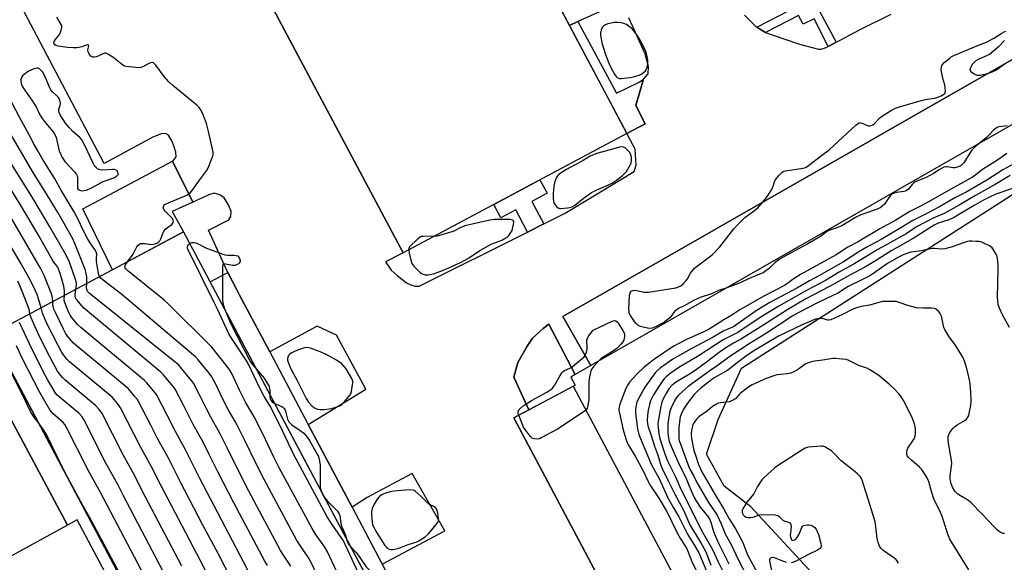
# Model space of a CAD drawing. Units: inches. Extents: x 1261767 to 1267767, y 549452 to 553452.
# Drawn here: x 1263380 to 1263820, y 550115 to 550357 of the extents above; entities that cross this region are included whole.
import ezdxf

# ---------------------------------------------------------------- set-up
doc = ezdxf.new("R2010")
doc.units = ezdxf.units.IN
doc.header["$MEASUREMENT"] = 0
for name, color, linetype in [('BLDG-Footprint', 5, 'Continuous'), ('NTRL-Trees', 3, 'Continuous'), ('TRANS-Non Street Sidewalk', 7, 'Continuous'), ('TRANS-Parking Lot', 4, 'Continuous'), ('Undefined', 1, 'Continuous')]:
    doc.layers.add(name, color=color, linetype=linetype)

msp = doc.modelspace()

# ---------------------------------------------------------------- linework, layer by layer
at = {"layer": 'BLDG-Footprint'}
for points, elevation in [([(1263482.89, 550622.69), (1263519.5, 550553.85), (1263542.43, 550566.05), (1263603.26, 550451.67), (1263580.12, 550439.36), (1263651.07, 550305.96), (1263551.07, 550252.78), (1263480.05, 550386.31), (1263467.25, 550379.5), (1263438.94, 550432.73), (1263452.24, 550439.8), (1263382.62, 550570.7), (1263413.24, 550586.98), (1263401.6, 550608.87), (1263485.98, 550653.75), (1263498.17, 550630.81)], 513.66), ([(1263978.34, 550398.75), (1263634.96, 550202.44), (1263622.43, 550224.35), (1263965.81, 550420.66)], 513.85), ([(1263593.6, 549605.66), (1263579.13, 549632.9), (1263655.55, 549673.49), (1263367.18, 550216.41), (1263453.1, 550262.04), (1263741.8, 549718.5), (1263745.28, 549720.35), (1263790.72, 549634.79), (1263625, 549546.77), (1263593.7, 549605.71)], 501.26), ([(1263861.09, 549752.95), (1263834.54, 549738.83), (1263600.52, 550179.05), (1263627.07, 550193.17)], 532.3)]:
    msp.add_lwpolyline(points, close=True, dxfattribs=dict(at, elevation=elevation))
at = {"layer": 'NTRL-Trees'}
msp.add_lwpolyline([(1263839.97, 549907.89), (1263781.51, 550014.5), (1263765.86, 550058.43), (1263741.52, 550101.43), (1263706.44, 550139.35), (1263694.43, 550148.62), (1263686.62, 550162.95), (1263691.73, 550178.39), (1263702.16, 550201.34), (1263829.03, 550282.53)], dxfattribs=at)
at = {"layer": 'TRANS-Non Street Sidewalk'}
for points in [[(1263885.69, 550435.3), (1263816.24, 550398.79), (1263813.72, 550403.21), (1263786.8, 550389.03), (1263789.14, 550384.54), (1263776.77, 550377.86), (1263774.18, 550382.66), (1263735.81, 550362.87), (1263744.54, 550346.71), (1263740.88, 550344.87), (1263734.67, 550357.15), (1263729.74, 550354.8), (1263727.69, 550358.69), (1263712.99, 550351.11), (1263709.05, 550353.5), (1263719.52, 550358.76), (1263881.1, 550444.03)], [(1263656.28, 550328.74), (1263658.29, 550329.77), (1263655.03, 550318.41), (1263659.26, 550310.26), (1263651.07, 550305.96), (1263642.52, 550322.03), (1263625.4, 550354.22), (1263629.1, 550355.89), (1263646.44, 550323.94)], [(1263613.89, 550265.63), (1263606.62, 550262.01), (1263601.38, 550271.88), (1263594.79, 550268.37), (1263591.61, 550274.34), (1263612.22, 550285.3), (1263615.39, 550279.33), (1263608.54, 550275.69)], [(1263491.55, 550208.51), (1263508.77, 550176.09), (1263528.36, 550139.22), (1263541.83, 550113.88), (1263587.66, 550027.63), (1263617.13, 549972.17), (1263657.17, 549896.82), (1263679.01, 549855.72), (1263723.88, 549771.94), (1263724.96, 549769.8), (1263727.34, 549765.11), (1263725.59, 549764.22), (1263719.22, 549761), (1263464.93, 550239.78), (1263472.78, 550243.97), (1263476.67, 550236.51), (1263477.92, 550234.15)], [(1263609.55, 549739.27), (1263588.26, 549778.42), (1263592.47, 549781.12), (1263573.99, 549815.94), (1263570.12, 549813.89), (1263529.09, 549889.65), (1263533.59, 549892.33), (1263507.57, 549941.77), (1263503.2, 549939.76), (1263472.58, 549996.28), (1263477.27, 549998.53), (1263450.62, 550048.2), (1263446.89, 550045.83), (1263417.53, 550100.44), (1263421.86, 550102.8), (1263405.59, 550133.59), (1263401.26, 550131.23), (1263358.4, 550211.14), (1263354.89, 550218.88), (1263363.8, 550223.59), (1263367.18, 550216.41), (1263655.55, 549673.49), (1263646.73, 549668.81)]]:
    msp.add_lwpolyline(points, close=True, dxfattribs=at)
at = {"layer": 'TRANS-Parking Lot'}
for points in [[(1263457.15, 550275.34), (1263448.03, 550271.24), (1263453.1, 550262.04), (1263421.27, 550245.14), (1263408.15, 550272.33), (1263448.12, 550293.62)], [(1263627.94, 550198.43), (1263625.98, 550197.31), (1263628.01, 550193.76), (1263621.72, 550190.33), (1263607.23, 550182.62), (1263600.52, 550197.19), (1263602.33, 550203.77), (1263606.57, 550211.09), (1263608.9, 550214.7), (1263613.58, 550218.94), (1263616.23, 550220.86)]]:
    msp.add_lwpolyline(points, close=True, dxfattribs=at)
for points in [[(1263640.42, 550361.01, 0), (1263629.1, 550355.89, 0), (1263625.4, 550354.22, 0), (1263580.12, 550439.36, 0)], [(1263965.82, 550420.66, 0), (1263622.43, 550224.35, 0), (1263634.96, 550202.44, 0), (1263627.94, 550198.43, 0), (1263616.23, 550220.86, 0), (1263613.58, 550218.94, 0), (1263608.9, 550214.7, 0), (1263606.57, 550211.09, 0), (1263602.33, 550203.77, 0), (1263600.52, 550197.19, 0), (1263607.23, 550182.62, 0), (1263600.52, 550179.05, 0), (1263834.54, 549738.83, 0)], [(1263541.83, 550113.88, 0), (1263569.74, 550128.67, 0), (1263555.14, 550154.22, 0), (1263535.12, 550143.5, 0), (1263528.36, 550139.22, 0), (1263508.77, 550176.09, 0), (1263534.48, 550191.94, 0), (1263521.43, 550216.06, 0), (1263512.75, 550220.06, 0), (1263491.55, 550208.51, 0), (1263477.92, 550234.15, 0), (1263476.67, 550236.51, 0), (1263472.78, 550243.97, 0), (1263464.18, 550262.86, 0), (1263473.22, 550267.52, 0), (1263474.18, 550268.94, 0), (1263474.3, 550271.14, 0), (1263473.27, 550273.82, 0), (1263471.2, 550277.28, 0), (1263469.3, 550278.63, 0), (1263466.67, 550279.33, 0), (1263464.33, 550278.57, 0), (1263457.15, 550275.34, 0), (1263448.12, 550293.62, 0), (1263448.38, 550293.76, 0), (1263449.76, 550295.6, 0), (1263449.68, 550297.61, 0), (1263448.84, 550300.1, 0), (1263448, 550302.4, 0), (1263446.3, 550305.19, 0), (1263445.35, 550305.86, 0), (1263443.54, 550305.97, 0), (1263439.42, 550304.38, 0), (1263417.64, 550292.57, 0), (1263356.11, 550408.95, 0)], [(1263480.05, 550386.31, 0), (1263551.07, 550252.78, 0), (1263543.24, 550248.72, 0), (1263545.79, 550244.97, 0), (1263548.45, 550242.57, 0), (1263552.62, 550239.38, 0), (1263554.62, 550238.41, 0), (1263556.43, 550237.92, 0), (1263558.25, 550237.91, 0), (1263606.62, 550262.01, 0), (1263613.89, 550265.63, 0), (1263623.53, 550270.43, 0), (1263654.25, 550289.01, 0), (1263655.22, 550291.87, 0), (1263654.81, 550299.04, 0), (1263651.07, 550305.96, 0), (1263659.26, 550310.26, 0), (1263655.03, 550318.41, 0), (1263658.29, 550329.77, 0), (1263656.28, 550328.74, 0), (1263658.44, 550330.28, 0), (1263660.49, 550332.66, 0), (1263660.63, 550335.88, 0), (1263659.25, 550341.51, 0), (1263651.98, 550357.57, 0)], [(1263703.63, 550358.73, 0), (1263707.5, 550354.94, 0), (1263708.84, 550353.63, 0), (1263709.05, 550353.5, 0), (1263712.99, 550351.11, 0), (1263713.31, 550350.92, 0), (1263715.44, 550350.19, 0), (1263728.16, 550345.84, 0), (1263736.64, 550343.58, 0), (1263737.79, 550343.57, 0), (1263739.61, 550344.23, 0), (1263740.88, 550344.87, 0), (1263744.54, 550346.71, 0), (1263746.52, 550347.71, 0), (1263754.87, 550352.18, 0), (1263769.12, 550359.18, 0)], [(1263358.4, 550211.14, 0), (1263401.26, 550131.23, 0), (1263375.13, 550116.95, 0)]]:
    msp.add_polyline3d(points, dxfattribs=at)
at = {"layer": 'Undefined'}
for points, elevation in [([(1263404.97, 550236.48), (1263405.21, 550238.47), (1263405.19, 550239.19), (1263405.04, 550239.99), (1263403.03, 550246.1), (1263402.08, 550248.61), (1263400.62, 550251.64), (1263393.42, 550264.37), (1263385.76, 550277.06), (1263376.31, 550292.08), (1263370.58, 550301.65), (1263364.18, 550311.86), (1263358.16, 550321.74), (1263348.79, 550335.84), (1263347.74, 550337.15), (1263342.72, 550342.9), (1263340.39, 550345.31), (1263339.32, 550346.19), (1263337.75, 550347.33), (1263334.17, 550349.49), (1263328.61, 550352.39), (1263325.67, 550353.67), (1263312.5, 550358.62)], 506), ([(1263409.88, 550239.09), (1263409.9, 550240.85), (1263409.83, 550242.04), (1263409.55, 550243.51), (1263409.09, 550245.24), (1263404.55, 550256.87), (1263403.42, 550259.3), (1263396.79, 550270.96), (1263392.35, 550278.34), (1263385.93, 550288.6), (1263368.82, 550317.56), (1263363.81, 550326.33), (1263354.28, 550342), (1263353.14, 550343.72), (1263352.34, 550344.71), (1263348.98, 550348.47), (1263347.36, 550350.16), (1263345.48, 550351.79), (1263341.16, 550355.03), (1263339.23, 550356.41), (1263334.59, 550359.5)], 508), ([(1263428.08, 550248.75), (1263430.52, 550252.2), (1263432.25, 550255.42), (1263432.78, 550256.09), (1263433.4, 550256.62), (1263433.88, 550256.83), (1263434.7, 550256.91), (1263435.87, 550256.84), (1263438.45, 550256.5), (1263439.57, 550256.54), (1263440.39, 550256.76), (1263441.42, 550257.21), (1263441.89, 550257.51), (1263442.43, 550258.04), (1263442.98, 550258.94), (1263443.77, 550261.43), (1263444.33, 550262.4), (1263445.04, 550263.27), (1263445.84, 550264.08), (1263447.76, 550265.44), (1263448.16, 550265.81), (1263448.42, 550266.22), (1263448.53, 550266.65), (1263448.47, 550267.33), (1263448.08, 550268.02), (1263447.31, 550268.9), (1263444.98, 550271.23), (1263444.27, 550272.07), (1263444.02, 550272.75), (1263444.06, 550273.23), (1263444.25, 550273.69), (1263444.75, 550274.23), (1263445.67, 550274.81), (1263453.83, 550278.15), (1263454.83, 550278.69), (1263455.95, 550279.5), (1263456.92, 550280.54), (1263460.12, 550285.17), (1263463.38, 550289.35), (1263464.16, 550290.92), (1263465.69, 550294.77), (1263466.08, 550295.88), (1263466.25, 550296.72), (1263466.23, 550297.57), (1263466, 550299), (1263464.28, 550306.85), (1263463.31, 550310.44), (1263461.92, 550314.08), (1263460.97, 550316.28), (1263460.06, 550317.65), (1263459.02, 550318.67), (1263448.24, 550327.47), (1263446.46, 550329.01), (1263444.36, 550331.47), (1263440.62, 550336.5), (1263440.06, 550337.14), (1263439.65, 550337.47), (1263439.01, 550337.63), (1263438.3, 550337.49), (1263437.5, 550337.15), (1263434.84, 550335.76), (1263434.02, 550335.44), (1263433.47, 550335.33), (1263431.77, 550335.37), (1263427.48, 550335.86), (1263426.67, 550336.09), (1263425.92, 550336.51), (1263421.47, 550339.99), (1263419.29, 550341.44), (1263418.31, 550341.87), (1263417.81, 550341.88), (1263417.29, 550341.73), (1263414.93, 550340.48), (1263414.11, 550340.14), (1263413.08, 550340.01), (1263412.59, 550340.05), (1263412.13, 550340.19), (1263411.71, 550340.48), (1263411.17, 550341.07), (1263410.72, 550341.76), (1263410.41, 550342.49), (1263410.37, 550343.28), (1263410.71, 550345.04), (1263410.68, 550345.39), (1263410.51, 550345.56), (1263410.07, 550345.55), (1263407.59, 550344.68), (1263406.46, 550344.37), (1263405.37, 550344.22), (1263403.87, 550344.21), (1263401.17, 550344.34), (1263397.03, 550344.93), (1263395.97, 550345.26), (1263395.57, 550345.56), (1263395.31, 550345.95), (1263395.17, 550346.62), (1263395.31, 550347.09), (1263395.76, 550347.8), (1263397.17, 550349.55), (1263397.62, 550350.23), (1263398.4, 550352.01), (1263398.7, 550353.3), (1263398.66, 550353.82), (1263398.36, 550354.6), (1263396.45, 550357.95)], 512), ([(1263711.68, 550275.37), (1263713.84, 550278.08), (1263715.92, 550281.35), (1263716.42, 550282.41), (1263716.93, 550284.35), (1263717.3, 550285.12), (1263718.94, 550287.19), (1263720.35, 550288.67), (1263721.06, 550289.11), (1263721.87, 550289.34), (1263727.71, 550290.15), (1263729.73, 550290.5), (1263730.83, 550290.87), (1263731.61, 550291.27), (1263732.8, 550292.14), (1263737.88, 550296.22), (1263741.42, 550298.77), (1263753.32, 550309.74), (1263754.43, 550310.59), (1263754.91, 550310.76), (1263755.39, 550310.75), (1263756.16, 550310.53), (1263758.78, 550309.47), (1263759.52, 550309.39), (1263760.18, 550309.52), (1263760.84, 550309.84), (1263761.56, 550310.39), (1263763.87, 550312.9), (1263764.75, 550313.63), (1263769.24, 550316.33), (1263771.03, 550317.28), (1263772.72, 550317.87), (1263782.48, 550320.74), (1263784.29, 550321.14), (1263788.34, 550321.82), (1263789.47, 550322.08), (1263791.37, 550322.85), (1263792.61, 550323.53), (1263793, 550323.86), (1263793.24, 550324.28), (1263793.33, 550325.07), (1263793.24, 550326.23), (1263793.01, 550327.69), (1263792.35, 550330.07), (1263791.75, 550332.7), (1263791.43, 550334.75), (1263791.5, 550335.54), (1263791.73, 550336.28), (1263792.08, 550336.95), (1263792.65, 550337.6), (1263795.19, 550339.66), (1263795.91, 550340.13), (1263797.06, 550340.74), (1263808.01, 550345.44), (1263810.5, 550346.32), (1263811.56, 550346.79), (1263815.16, 550348.66), (1263818.46, 550350.77), (1263819.49, 550351.35), (1263820.27, 550351.59)], 514), ([(1263819.6, 550347.41), (1263816.93, 550344.68), (1263814.77, 550342.7), (1263812.93, 550341.29), (1263811.67, 550340.64), (1263808.15, 550339.14), (1263806.92, 550338.42), (1263806.08, 550337.71), (1263805.32, 550336.91), (1263804.71, 550335.94), (1263804.29, 550334.93), (1263804.24, 550334.25), (1263804.65, 550333.66), (1263806.07, 550332.66), (1263807.38, 550332.03), (1263807.92, 550331.94), (1263808.75, 550331.99), (1263812.06, 550332.76)], 514), ([(1263812.06, 550332.76), (1263814.22, 550333.55), (1263815.74, 550334.26), (1263819.58, 550336.98)], 514), ([(1263415.59, 550242.12), (1263415.27, 550242.85), (1263415.06, 550243.69), (1263414.25, 550248.81), (1263414.17, 550250.23), (1263414.29, 550252.18), (1263414.03, 550253.21), (1263413.46, 550254.16), (1263411.63, 550256.72), (1263410.27, 550258.9), (1263408.72, 550261.91), (1263405.67, 550268.22), (1263404.19, 550270.97), (1263398.62, 550280.39), (1263395.4, 550286.08), (1263390.36, 550294.1), (1263387.99, 550298.18), (1263386.4, 550301.03), (1263383.97, 550305.74), (1263379.91, 550313), (1263376.39, 550319.83)], 510), ([(1263820.9, 550309.42), (1263817.27, 550308.9), (1263816.73, 550308.76), (1263815.99, 550308.42), (1263814.88, 550307.6), (1263812.69, 550305.3), (1263811.43, 550304.11), (1263808.37, 550301.58)], 514), ([(1263808.37, 550301.58), (1263806.69, 550300.15), (1263805.04, 550298.5), (1263803.84, 550296.79), (1263801.44, 550292.88), (1263800.92, 550292.23), (1263800.27, 550291.73), (1263798.75, 550291.03), (1263797.42, 550290.67), (1263796.64, 550290.69), (1263794.24, 550291.09), (1263793.43, 550291.08), (1263792.61, 550290.89), (1263790.48, 550289.84), (1263787.9, 550288.17), (1263784.67, 550286.38), (1263783.17, 550285.69), (1263779.81, 550284.37), (1263779.1, 550283.88), (1263778.47, 550283.26), (1263776.82, 550281.17), (1263775.71, 550280.4), (1263774.69, 550280.06), (1263771.39, 550279.7), (1263770.33, 550279.38), (1263769.37, 550278.89), (1263768.73, 550278.31), (1263768.18, 550277.63), (1263766.08, 550274.45), (1263765.09, 550273.49), (1263764.17, 550272.87), (1263762.85, 550272.29), (1263759.86, 550271.17), (1263755.51, 550269.68), (1263753.17, 550268.47), (1263747.04, 550264.79), (1263744.73, 550263.82), (1263741.64, 550262.84), (1263740.87, 550262.51), (1263739.97, 550261.95), (1263737.44, 550260.04), (1263731.86, 550256.68), (1263727.32, 550254.34), (1263721.14, 550250.99), (1263718.98, 550249.74), (1263717.3, 550248.41), (1263714.6, 550245.8), (1263713.27, 550244.79), (1263711.88, 550243.88), (1263710.27, 550243.15), (1263705.32, 550241.15), (1263701.58, 550239.37), (1263695.66, 550237.15)], 514), ([(1263820.67, 550297.13), (1263816.13, 550293.85), (1263810.31, 550290.28), (1263809.19, 550289.44), (1263806.88, 550287.48), (1263805.35, 550286.44), (1263797.41, 550282.09), (1263785.71, 550275.43), (1263781.93, 550273.4), (1263777.33, 550271.14), (1263771.1, 550267.31), (1263763.96, 550263.52), (1263753.96, 550257.49), (1263749.76, 550255.31), (1263744.45, 550251.86), (1263728.52, 550243.01), (1263725.35, 550241), (1263722.71, 550238.98), (1263721.38, 550238.12), (1263712.25, 550233.39), (1263701.54, 550227.26), (1263697.9, 550224.88), (1263694.35, 550222.87), (1263689.88, 550219.99), (1263687.74, 550218.73), (1263685.06, 550217.39), (1263677.6, 550214.04), (1263674.52, 550212.45), (1263671.78, 550210.91), (1263663.41, 550205.28), (1263660.19, 550202.9), (1263658.64, 550201.57), (1263655.61, 550198.72), (1263652.26, 550195.04), (1263651.46, 550193.89), (1263650.55, 550192.14), (1263647.88, 550185.16), (1263647.55, 550184.02), (1263647.45, 550183.2), (1263647.49, 550182.35), (1263647.69, 550181.2), (1263649.33, 550173.73), (1263650.54, 550169.69), (1263651.48, 550167.3), (1263652.15, 550166.1), (1263654.73, 550162.01), (1263656.57, 550158.77), (1263657.96, 550156.07), (1263660.48, 550150.76), (1263661.28, 550149.24), (1263665.35, 550143.2), (1263668.53, 550137.81), (1263670.31, 550134.35), (1263671.69, 550131.33), (1263674.23, 550126.43), (1263674.95, 550125.18), (1263676.98, 550122.15), (1263677.67, 550120.93), (1263678.27, 550119.6), (1263680.06, 550114.95), (1263682, 550110.96)], 512), ([(1263399.89, 550233.78), (1263399.86, 550235.78), (1263399.57, 550237.84), (1263398.19, 550243.04), (1263397.05, 550245.96), (1263396.45, 550246.96), (1263395.21, 550248.56), (1263394.44, 550249.72), (1263388.32, 550260.69), (1263380.18, 550274.11), (1263368.6, 550292.59)], 504), ([(1263823.86, 550292.49), (1263818.97, 550289.79), (1263811.83, 550285.2), (1263802.53, 550279.83), (1263797.73, 550277.48), (1263790.28, 550273.18), (1263784.93, 550270.32), (1263778.69, 550267.15), (1263773.33, 550263.85), (1263764.52, 550258.7), (1263757.88, 550255.09), (1263754.64, 550253.23), (1263747.71, 550248.7), (1263736.82, 550242.43), (1263732.63, 550240.29), (1263726.9, 550237.03), (1263714.85, 550230.54), (1263708.78, 550226.89), (1263700.34, 550220.85), (1263698.93, 550219.94), (1263697.95, 550219.44), (1263694.36, 550217.86), (1263689.63, 550215.06), (1263679.69, 550209.92), (1263673.58, 550206.55), (1263671.52, 550205.22), (1263666.12, 550201.36), (1263664.54, 550200.15), (1263663.64, 550199.26), (1263659.1, 550192.74), (1263656.32, 550187.96), (1263655.52, 550186.22), (1263655.08, 550183.97), (1263654.91, 550182.51), (1263654.89, 550181.21), (1263655.72, 550174.18), (1263656.41, 550171.67), (1263658.7, 550165.86), (1263662.1, 550158.14), (1263665.43, 550152.05), (1263669.39, 550143.47), (1263671.84, 550139.01), (1263674.22, 550134.88), (1263678.18, 550127.15), (1263681.15, 550122.37), (1263683.12, 550118.94), (1263689.07, 550104.71)], 510), ([(1263822.22, 550287.28), (1263815.48, 550283.17), (1263806.68, 550278.38), (1263799.49, 550274.08), (1263795.38, 550271.72), (1263792.75, 550270.36), (1263787.86, 550268.22), (1263780.4, 550264.28), (1263775.71, 550261.25), (1263763.14, 550254.21), (1263752.86, 550247.99), (1263745.85, 550244.18), (1263739.69, 550240.34), (1263731.27, 550235.91), (1263718.9, 550228.95), (1263710.63, 550223.88), (1263700.51, 550217.13), (1263694.08, 550213.95), (1263683.26, 550206.91), (1263674.25, 550201.6), (1263672.68, 550200.56), (1263670.81, 550199.15), (1263668.74, 550197.52), (1263667.68, 550196.52), (1263666.64, 550195.14), (1263662.96, 550189.37), (1263662.28, 550188.17), (1263661.6, 550186.69), (1263661.1, 550185.05), (1263660.55, 550182.53), (1263660.25, 550180.3), (1263660.07, 550177.97), (1263660.19, 550176.39), (1263660.5, 550175.09), (1263661.67, 550171.68), (1263663.32, 550166.48), (1263664.68, 550162.9), (1263666.16, 550157.98), (1263666.72, 550156.54), (1263669.39, 550151.37), (1263672.45, 550145.07), (1263676.27, 550137.93), (1263679.37, 550131.06), (1263680.32, 550129.39), (1263684.12, 550123.3), (1263685.97, 550119.92), (1263686.57, 550118.57), (1263688.56, 550113.44)], 508), ([(1263823.3, 550281.41), (1263815.77, 550278.84), (1263812.91, 550277.58), (1263810.22, 550276.17), (1263806.14, 550273.87), (1263798.89, 550269.47), (1263797.15, 550268.5), (1263794.79, 550267.43), (1263790.07, 550265.91), (1263788.31, 550265.12), (1263785.87, 550263.64), (1263778.86, 550259.13), (1263769.34, 550253.81), (1263762.07, 550249.18), (1263757.53, 550246.46), (1263750.56, 550242.73), (1263741.56, 550237.65), (1263730.94, 550232.17), (1263722.97, 550227.51), (1263711.72, 550220.31), (1263702.28, 550214.43), (1263698.62, 550212.41), (1263695.67, 550210.62), (1263692.2, 550208.2), (1263686.59, 550203.91), (1263681.52, 550200.29), (1263679.02, 550198.67), (1263673.17, 550195.2), (1263672.08, 550194.42), (1263671.12, 550193.53), (1263669.84, 550191.98), (1263668.75, 550190.33), (1263667.43, 550187.86), (1263666.66, 550186.05), (1263666.23, 550184.36), (1263665.15, 550178.42), (1263664.93, 550176.52), (1263664.98, 550174.81), (1263665.36, 550172.02), (1263665.77, 550169.93), (1263666.59, 550167.05), (1263668.09, 550162.57), (1263669.21, 550159.97), (1263672.83, 550152.45), (1263675.12, 550147.34), (1263679.95, 550137.92), (1263684.14, 550129.14), (1263689.33, 550120.43), (1263691.82, 550114.87), (1263693.78, 550111.01)], 506), ([(1263394.66, 550231), (1263394.58, 550232.81), (1263394.09, 550234.48), (1263390.76, 550242.56), (1263389.12, 550245.95), (1263370.6, 550277.64)], 502), ([(1263695.66, 550237.15), (1263691.91, 550235.92), (1263688.83, 550234.51), (1263683.69, 550232.77), (1263681.02, 550231.69), (1263676.62, 550229.11), (1263674.14, 550227.96), (1263673.42, 550227.52), (1263672.37, 550226.58), (1263670.79, 550224.45), (1263670.21, 550223.8), (1263668.93, 550222.62), (1263668.01, 550221.92), (1263667.01, 550221.34), (1263663.89, 550219.78), (1263662.3, 550219.12), (1263661.3, 550218.96), (1263660.19, 550219.1), (1263657.14, 550219.88), (1263656.36, 550220.17), (1263655.89, 550220.43), (1263655.28, 550221), (1263654.41, 550222.16), (1263652.61, 550224.82), (1263652.13, 550225.84), (1263652, 550226.67), (1263651.98, 550227.53), (1263652.2, 550233.69), (1263652.43, 550234.78), (1263652.69, 550235.21), (1263653.02, 550235.58), (1263653.64, 550235.98), (1263654.43, 550236.08), (1263655.26, 550235.98), (1263658.93, 550235.23), (1263659.79, 550235.18), (1263660.67, 550235.25), (1263672.85, 550237.14), (1263674.15, 550237.54), (1263675.07, 550238.01), (1263676.16, 550238.96), (1263677.54, 550240.46), (1263678.04, 550241.17), (1263679.46, 550243.63), (1263680.45, 550244.99), (1263681.19, 550245.83), (1263682.52, 550246.94), (1263687.92, 550250.91), (1263689.25, 550252.03), (1263692.51, 550255.44), (1263698.83, 550263.42), (1263700.8, 550265.59), (1263703.69, 550268.45), (1263707.41, 550271.19), (1263709.45, 550272.87), (1263710.27, 550273.71), (1263711.68, 550275.37)], 514), ([(1263553.64, 550254.14), (1263553.88, 550252.63), (1263554.59, 550249.4), (1263555.05, 550248.01), (1263555.92, 550246.8), (1263557.92, 550244.7), (1263558.73, 550243.96), (1263559.38, 550243.5), (1263560.13, 550243.18), (1263560.93, 550242.99), (1263562.31, 550242.94), (1263564.61, 550243.4), (1263566.37, 550243.94), (1263568.63, 550244.84), (1263571.58, 550246.1), (1263576.97, 550248.6), (1263580.29, 550250.39), (1263585.44, 550253.84), (1263586.94, 550254.72), (1263590.5, 550256.54), (1263595.17, 550258.4), (1263596.95, 550259.37), (1263597.9, 550260.08), (1263598.34, 550260.52), (1263599.85, 550262.64), (1263600.42, 550265.53), (1263600.51, 550266.35), (1263600.46, 550266.82), (1263600.31, 550267.15), (1263600.02, 550267.36), (1263598.99, 550267.54), (1263591.86, 550267.55), (1263590.97, 550267.49), (1263589.82, 550267.3), (1263580.66, 550265.26), (1263578.68, 550264.74), (1263577.57, 550264.39), (1263576.52, 550263.95), (1263573.69, 550262.41), (1263572.89, 550262.06), (1263566.86, 550260.39), (1263566, 550260.23), (1263564.91, 550260.13)], 512), ([(1263389.43, 550228.22), (1263388.48, 550231.78), (1263387.63, 550234.19), (1263385.95, 550237.99), (1263383.95, 550241.77), (1263380.51, 550247.76), (1263369.91, 550265.5)], 500), ([(1263455.83, 550256.91), (1263456.4, 550257.19), (1263456.91, 550257.29), (1263457.71, 550257.3), (1263458.52, 550257.15), (1263459.34, 550256.83), (1263463.33, 550254.88), (1263470.68, 550252.08), (1263471.52, 550251.86), (1263472.67, 550251.71), (1263473.83, 550251.65), (1263475.74, 550251.69), (1263477.27, 550251.47), (1263478.05, 550250.26), (1263478.38, 550249.3), (1263478.39, 550249.01), (1263478.24, 550248.54), (1263477.96, 550248.15), (1263477.61, 550247.84), (1263476.74, 550247.34), (1263476.01, 550247.12), (1263474.97, 550247.08), (1263474.13, 550247.2), (1263471.86, 550247.75), (1263471.12, 550247.83), (1263470.76, 550247.72), (1263470.55, 550247.38), (1263470.46, 550246.9), (1263470.42, 550245.76), (1263470.46, 550231.68), (1263470.74, 550229.64), (1263471.48, 550227.44)], 514), ([(1263564.91, 550260.13), (1263560.06, 550260.09), (1263559.22, 550259.97), (1263558.7, 550259.76), (1263557.33, 550258.68), (1263554.29, 550255.78), (1263553.94, 550255.34), (1263553.7, 550254.87), (1263553.64, 550254.14)], 512), ([(1263821.94, 550219.41), (1263818.73, 550225.12), (1263817.47, 550228.01), (1263816.9, 550229.62), (1263816.62, 550231.24), (1263816.49, 550232.91), (1263816.9, 550245.28), (1263816.81, 550247.33), (1263816.53, 550250.24), (1263816.35, 550251.09), (1263816.05, 550251.88), (1263814.81, 550254.14), (1263814.13, 550255.02), (1263812.98, 550255.8), (1263810.42, 550257.07), (1263809.1, 550257.58), (1263808.26, 550257.74), (1263806.82, 550257.86), (1263805.08, 550257.94), (1263803.94, 550257.9), (1263803.07, 550257.74), (1263801.35, 550257.26), (1263795.87, 550255.32), (1263793.01, 550254.56), (1263791.6, 550254.42), (1263788.5, 550254.66), (1263787.4, 550254.6), (1263781.71, 550253.43), (1263779, 550253.18), (1263777.89, 550252.98), (1263776, 550252.47), (1263774.41, 550251.8), (1263772.35, 550250.73), (1263767.45, 550247.97), (1263761.3, 550243.6), (1263759.57, 550242.52), (1263756.28, 550240.82), (1263749.91, 550237.71), (1263748.66, 550236.96), (1263746.69, 550235.57), (1263745.51, 550234.89), (1263736.13, 550230.36), (1263727.8, 550226.14), (1263725.11, 550224.62), (1263713.43, 550216.95), (1263705.6, 550212.16), (1263697.47, 550206.74), (1263691.38, 550202.33), (1263687.6, 550199.74), (1263678.39, 550193.07), (1263677.08, 550191.97), (1263674.16, 550189.16), (1263673.22, 550188.12), (1263672.34, 550186.73), (1263670.79, 550183.59), (1263670.26, 550182.07), (1263669.75, 550179.52), (1263669.37, 550176.3), (1263669.3, 550172.75), (1263669.42, 550170.94), (1263669.98, 550168.54), (1263670.8, 550166.42), (1263674.05, 550158.95), (1263677.03, 550153.08), (1263679.38, 550147.26), (1263681.15, 550143.6), (1263682.12, 550141.83), (1263683.83, 550139.23), (1263687.28, 550135.01), (1263688.09, 550133.82), (1263688.57, 550132.6), (1263689.73, 550128.34), (1263690.71, 550125.91), (1263691.89, 550123.25), (1263696.58, 550113.94)], 504), ([(1263531.23, 550109.79), (1263524.5, 550124.24), (1263523.52, 550125.76), (1263519.12, 550131.92), (1263517.19, 550135.01), (1263505.11, 550157.43), (1263502.29, 550162.53), (1263496.18, 550175.5), (1263491.58, 550184.58), (1263489.08, 550188.68), (1263488.19, 550190.34), (1263485.62, 550195.43), (1263482.06, 550203.01), (1263480.96, 550204.81), (1263474.46, 550214.64), (1263473.3, 550216.59), (1263468.29, 550227.6), (1263466.72, 550230.61), (1263455.17, 550254.01), (1263454.88, 550254.82), (1263454.87, 550255.52), (1263455.27, 550256.33), (1263455.83, 550256.91)], 514), ([(1263523.46, 550106.25), (1263517.19, 550119.56), (1263516.1, 550121.35), (1263512.05, 550127.15), (1263510.43, 550129.75), (1263495.8, 550156.86), (1263493.5, 550161.32), (1263488.44, 550171.96), (1263484.59, 550179.59), (1263483.62, 550181.41), (1263480.8, 550186.17), (1263478.11, 550191.45), (1263474.74, 550198.57), (1263473.78, 550200.33), (1263472.58, 550202), (1263465.71, 550210.58), (1263445.98, 550230.12), (1263444.49, 550231.54), (1263443.34, 550232.51), (1263428.11, 550244.75), (1263427.26, 550245.53), (1263426.93, 550246.04), (1263426.87, 550246.68), (1263427.18, 550247.41), (1263428.08, 550248.75)], 512), ([(1263384.44, 550225.57), (1263384.07, 550227.57), (1263383.15, 550230.27), (1263380.26, 550237.49), (1263379.1, 550240.04)], 498), ([(1263515.67, 550102.7), (1263509.87, 550114.88), (1263508.7, 550116.91), (1263505.12, 550122.14), (1263503.51, 550124.73), (1263489.05, 550151.63), (1263485.16, 550159.14), (1263480.57, 550168.7), (1263476.94, 550175.89), (1263476.1, 550177.45), (1263472.99, 550182.79), (1263470.6, 550187.47), (1263467.41, 550194.11), (1263465.69, 550197.36), (1263464.5, 550199.02), (1263459.57, 550204.95), (1263458.4, 550206.29), (1263457.54, 550207.11), (1263425.57, 550234.2), (1263417.21, 550240.47), (1263416.12, 550241.42), (1263415.59, 550242.12)], 510), ([(1263490.49, 550113.29), (1263489.35, 550115.19), (1263475.5, 550141.2), (1263468.3, 550155.04), (1263464.55, 550162.71), (1263461.61, 550168.52), (1263457.34, 550176.08), (1263453.04, 550184.72), (1263449.31, 550191.89), (1263448.66, 550192.87), (1263447.74, 550194.01), (1263444.17, 550198.25), (1263442.95, 550199.51), (1263410.21, 550226.67), (1263408.41, 550228.24), (1263405.5, 550231.56), (1263405, 550232.26), (1263404.75, 550232.76), (1263404.6, 550233.42), (1263404.6, 550234.02), (1263404.97, 550236.48)], 506), ([(1263500.98, 550112.98), (1263497.73, 550117.83), (1263496.43, 550119.96), (1263482.28, 550146.41), (1263476.81, 550156.96), (1263472.56, 550165.71), (1263469.27, 550172.22), (1263465.18, 550179.41), (1263463.09, 550183.49), (1263460.09, 550189.68), (1263457.5, 550194.62), (1263456.66, 550195.82), (1263452.29, 550201.01), (1263450.93, 550202.56), (1263450.06, 550203.36), (1263410.85, 550234.69), (1263410.18, 550235.51), (1263409.84, 550236.41), (1263409.77, 550237.41), (1263409.88, 550239.09)], 508), ([(1263474.75, 550106.42), (1263468.6, 550118.26), (1263461.56, 550131.52), (1263451.69, 550150.39), (1263446.29, 550161.15), (1263441.59, 550169.55), (1263438.43, 550175.87), (1263432.96, 550186.47), (1263432.31, 550187.46), (1263431.2, 550188.85), (1263429.3, 550191.12), (1263428.27, 550192.18), (1263404.91, 550211.56), (1263403.8, 550212.55), (1263402.99, 550213.42), (1263401.28, 550215.5), (1263400.4, 550216.9), (1263399.48, 550218.61), (1263395.86, 550226.07), (1263395.17, 550227.59), (1263394.78, 550228.78), (1263394.64, 550229.87), (1263394.66, 550231)], 502), ([(1263481.84, 550111.19), (1263476.62, 550121.18), (1263468.33, 550136.74), (1263460.34, 550152.06), (1263453.94, 550164.85), (1263449.4, 550172.95), (1263445.74, 550180.29), (1263441.13, 550189.19), (1263440.47, 550190.17), (1263439.54, 550191.34), (1263436.65, 550194.78), (1263435.61, 550195.84), (1263407.22, 550219.4), (1263405.7, 550220.82), (1263403.04, 550223.99), (1263402.46, 550224.89), (1263401.72, 550226.39), (1263400.43, 550229.42), (1263399.94, 550230.81), (1263399.8, 550231.85), (1263399.89, 550233.78)], 504), ([(1263819.64, 550127.49), (1263819.02, 550127.5), (1263818.12, 550127.87), (1263816.59, 550129.02), (1263815.33, 550130.19), (1263812.3, 550133.31), (1263809.61, 550136.3), (1263804.67, 550141.35), (1263803.53, 550142.25), (1263800.02, 550144.24), (1263798.84, 550145.09), (1263797.52, 550146.41), (1263796.42, 550148.17), (1263795.78, 550149.7), (1263795.41, 550151.84), (1263795.43, 550153.26), (1263796.05, 550157.56), (1263796.09, 550158.86), (1263795.95, 550160.26), (1263795.46, 550163.43), (1263794.61, 550167.87), (1263794.47, 550169.57), (1263794.52, 550170.69), (1263794.75, 550171.47), (1263795.13, 550172.22), (1263796.03, 550173.67), (1263796.73, 550174.56), (1263797.38, 550175.13), (1263798.57, 550175.97), (1263801.69, 550177.72), (1263802.69, 550178.59), (1263803.33, 550179.42), (1263803.67, 550180.22), (1263803.92, 550181.07), (1263804.67, 550184.58), (1263804.75, 550186.65), (1263804.7, 550190.51), (1263804.34, 550194.31), (1263804.07, 550196.04), (1263802.72, 550201.73), (1263801.8, 550204.47), (1263801.06, 550206.18), (1263800.2, 550207.68), (1263797.33, 550212.11), (1263794.93, 550215.28), (1263792.97, 550218.58), (1263792.64, 550219.38), (1263792.4, 550220.2), (1263791.48, 550224.42), (1263791, 550225.67), (1263790.32, 550226.58), (1263789.49, 550227.37), (1263788.79, 550227.81), (1263788.27, 550227.95), (1263787.13, 550228.03), (1263783.32, 550228.03), (1263780.42, 550228.25), (1263776.52, 550229.22), (1263772.7, 550230.62), (1263771.38, 550230.96), (1263768.75, 550231.06), (1263766.4, 550231.05), (1263765.24, 550230.97), (1263764.11, 550230.74), (1263759.36, 550229.44), (1263755.64, 550228.77), (1263753.53, 550228.15), (1263751.69, 550227.38), (1263747.3, 550225.18), (1263743.43, 550223.37), (1263742.09, 550222.9), (1263741.28, 550222.73), (1263740.75, 550222.71), (1263738.22, 550223.38), (1263737.16, 550223.44), (1263735.32, 550223.1), (1263733.43, 550222.43), (1263729.27, 550220.66), (1263718.72, 550215.52), (1263708.45, 550209.39), (1263704.62, 550206.91), (1263700.24, 550203.66), (1263696.06, 550200.33), (1263690.32, 550197.09), (1263688.97, 550196.21), (1263687.45, 550195.08), (1263684.24, 550192.44), (1263682.29, 550190.66), (1263681.14, 550189.46), (1263678.93, 550186.8), (1263677.74, 550185.18), (1263676.39, 550183), (1263675.39, 550181.01), (1263674.84, 550179.49), (1263674.46, 550177.34), (1263674.27, 550174.84), (1263674.2, 550170.74), (1263674.27, 550169.87), (1263674.44, 550169.02), (1263678.69, 550157.22), (1263679.33, 550155.92), (1263680.73, 550153.41), (1263682.25, 550150.32), (1263684.32, 550146.69), (1263687.51, 550141.4), (1263691.3, 550135.73), (1263693.15, 550131.75), (1263694.95, 550127.38), (1263697.69, 550122.3), (1263700.61, 550116.22), (1263704.88, 550107.92)], 502), ([(1263467.66, 550101.64), (1263460.45, 550115.61), (1263443.02, 550148.73), (1263438.77, 550157.2), (1263433.92, 550165.9), (1263424.95, 550183.52), (1263424.33, 550184.52), (1263423.63, 550185.44), (1263422.14, 550187.24), (1263421.14, 550188.31), (1263402.15, 550204.1), (1263401.11, 550205.1), (1263399.85, 550206.58), (1263398.72, 550208.24), (1263397, 550211.35), (1263392.23, 550220.98), (1263390.13, 550225.84), (1263389.73, 550226.95), (1263389.43, 550228.22)], 500), ([(1263471.48, 550227.44), (1263474.17, 550221.01), (1263482.24, 550205.44), (1263482.95, 550204.15), (1263483.58, 550203.21), (1263485.64, 550200.78)], 514), ([(1263452.3, 550112.96), (1263434.5, 550146.8), (1263431.24, 550153.26), (1263426.07, 550162.58), (1263416.66, 550181.07), (1263415.5, 550182.72), (1263413.8, 550184.64), (1263400.08, 550196.06), (1263399, 550197.05), (1263397.75, 550198.53), (1263396.81, 550199.98), (1263394.63, 550203.79), (1263391.84, 550209.2), (1263388.06, 550217), (1263385.07, 550223.74), (1263384.44, 550225.57)], 498), ([(1263632.37, 550206.98), (1263632.97, 550208.35), (1263633.28, 550209.71), (1263633.3, 550210.58), (1263633.11, 550213.19), (1263633.15, 550213.75), (1263633.28, 550214.28), (1263633.95, 550215.49), (1263635.98, 550218.28), (1263644.47, 550222.26), (1263645.48, 550222.52), (1263646.05, 550222.4), (1263646.63, 550221.99), (1263647.17, 550221.33), (1263649.28, 550218.12), (1263649.81, 550217.1), (1263649.98, 550216.29), (1263649.97, 550215.45), (1263649.87, 550214.6), (1263649.65, 550213.8), (1263649.22, 550213.06), (1263648.33, 550211.93), (1263647.16, 550210.63), (1263646.51, 550210.05), (1263644.57, 550208.72), (1263639.57, 550205.6), (1263638.89, 550205.05), (1263638.15, 550204.27)], 514), ([(1263444.15, 550110.31), (1263426.24, 550144.35), (1263423.72, 550149.3), (1263418.41, 550158.92), (1263408.66, 550178.11), (1263407.74, 550179.54), (1263406.46, 550180.98), (1263397.55, 550188.41), (1263396.52, 550189.41), (1263395.67, 550190.49), (1263392.27, 550196.2), (1263390.36, 550199.76), (1263384.22, 550212.2), (1263379.8, 550221.66)], 496), ([(1263435.61, 550108.44), (1263415.97, 550145.77), (1263410.63, 550155.46), (1263400.66, 550175.16), (1263400.07, 550176.18), (1263399.33, 550177.1), (1263394.81, 550180.96), (1263394.08, 550181.78), (1263393.42, 550182.75), (1263388.89, 550190.35), (1263381.21, 550205.42), (1263378.4, 550211.2)], 494), ([(1263602.73, 550180.23), (1263602.51, 550181.05), (1263602.53, 550181.81), (1263602.86, 550182.71), (1263603.36, 550183.33), (1263604.74, 550184.4), (1263608.4, 550186.88), (1263615.25, 550190.52), (1263617.13, 550191.69), (1263617.84, 550192.38), (1263618.67, 550193.51), (1263621.19, 550197.98), (1263621.97, 550199.17), (1263622.52, 550199.8), (1263623.22, 550200.29), (1263625.59, 550201.24), (1263626.58, 550201.8), (1263631.08, 550205.59), (1263631.92, 550206.4), (1263632.37, 550206.98)], 514), ([(1263803.77, 550111.31), (1263796.37, 550123.02), (1263795.25, 550124.96), (1263794.35, 550127.16), (1263792.44, 550133.36), (1263791.64, 550135.51), (1263790.53, 550138.14), (1263788.55, 550141.87), (1263787.89, 550143.36), (1263786.71, 550147.21), (1263785.83, 550150.68), (1263785.59, 550151.37), (1263785.06, 550152.4), (1263783.4, 550155.11), (1263782.55, 550156.28), (1263781.71, 550157.09), (1263778.07, 550160.15), (1263776.81, 550161.41), (1263776.15, 550162.3), (1263775.99, 550162.81), (1263775.99, 550163.63), (1263776.19, 550164.78), (1263776.48, 550165.6), (1263777.05, 550166.54), (1263778.73, 550168.79), (1263779.3, 550169.81), (1263779.75, 550170.87), (1263779.97, 550172.23), (1263779.96, 550174.17), (1263779.81, 550175.03), (1263779.41, 550176.47), (1263778.35, 550179.58), (1263774.49, 550186.8), (1263773.34, 550188.73), (1263772.45, 550189.83), (1263770.49, 550191.91), (1263768.2, 550194.1), (1263763.51, 550198.02), (1263759.48, 550200.6), (1263758.15, 550201.21), (1263754.64, 550202.47), (1263750.2, 550204.67), (1263749.18, 550205.07), (1263747.16, 550205.35), (1263744.22, 550205.53), (1263743.05, 550205.53), (1263738.56, 550204.82), (1263734.84, 550204.42), (1263733.51, 550204.11), (1263731.67, 550203.47), (1263730.67, 550203.01), (1263727.62, 550200.9), (1263725.54, 550199.71), (1263724.2, 550199.08), (1263722.82, 550198.76), (1263718.01, 550198.27), (1263716.61, 550197.87), (1263712.72, 550196.5), (1263709.6, 550195.07), (1263707.02, 550193.77), (1263705.51, 550192.92), (1263701.83, 550190.14), (1263701.21, 550189.56), (1263699.73, 550187.77), (1263699.3, 550187.42), (1263698.57, 550186.98), (1263697.51, 550186.51), (1263696.68, 550186.26), (1263692.95, 550185.85), (1263691.84, 550185.61), (1263690.8, 550185.12), (1263689.32, 550184.16), (1263687.04, 550182.28), (1263683.22, 550179.51), (1263682.17, 550178.55), (1263681.33, 550177.48), (1263680.71, 550176.39), (1263680.33, 550175.34), (1263679.92, 550173.61), (1263679.78, 550171.62), (1263679.85, 550169.91), (1263680.97, 550164.52), (1263681.46, 550162.87), (1263683.09, 550158.26), (1263684.47, 550155.05), (1263690.96, 550144.05), (1263694.22, 550138.72), (1263696.72, 550134.02), (1263699.5, 550129.58), (1263701.66, 550125.69), (1263702.78, 550123.44), (1263704.96, 550117.99), (1263709.22, 550110.11)], 500), ([(1263387.97, 550177.27), (1263385.91, 550180.01), (1263384.72, 550181.95), (1263382.86, 550185.61), (1263375.39, 550200.95)], 492), ([(1263485.64, 550200.78), (1263489.06, 550196.8), (1263490.9, 550193.82), (1263491.26, 550193.03), (1263491.49, 550192.2), (1263491.61, 550191.04), (1263491.58, 550189.61)], 514), ([(1263638.15, 550204.27), (1263636.35, 550202.12), (1263635.46, 550200.94), (1263634.93, 550199.88), (1263634.57, 550198.75), (1263634.34, 550197.37), (1263634.12, 550195.13), (1263634.11, 550189.17), (1263634.02, 550187.12), (1263633.51, 550184.09), (1263633.23, 550183.36), (1263632.69, 550182.6)], 514), ([(1263491.58, 550189.61), (1263491.58, 550188.16), (1263491.7, 550187.62), (1263491.91, 550187.11), (1263492.59, 550186.21), (1263493.19, 550185.77), (1263493.78, 550185.46)], 514), ([(1263493.78, 550185.46), (1263496.93, 550184.11), (1263497.41, 550183.8), (1263497.95, 550183.28), (1263498.24, 550182.87), (1263498.56, 550182.1), (1263499.48, 550178.47), (1263500.1, 550177.29), (1263500.62, 550176.7), (1263501.44, 550176.01), (1263505.13, 550173.48), (1263506.74, 550172.22), (1263507.59, 550171.44), (1263508.31, 550170.51), (1263509.28, 550169.02), (1263512.77, 550162.9), (1263513.16, 550162.11), (1263513.44, 550161.28), (1263514, 550158.08), (1263514.08, 550156.3), (1263514.09, 550148.25), (1263514.21, 550147.39), (1263514.64, 550146.18)], 514), ([(1263632.69, 550182.6), (1263631.56, 550181.67), (1263620.07, 550174.09), (1263612.75, 550170.16), (1263611.95, 550169.8), (1263611.12, 550169.6), (1263609.73, 550169.68), (1263609.2, 550169.83), (1263608.73, 550170.09), (1263607.92, 550170.87), (1263606.45, 550172.67), (1263605.58, 550173.84), (1263604.93, 550175), (1263602.73, 550180.23)], 514), ([(1263439.28, 550080.66), (1263438.79, 550082.2), (1263437.64, 550084.53), (1263426.83, 550104.16), (1263426.25, 550105.43), (1263425.07, 550108.56), (1263424.02, 550110.69), (1263411.04, 550134.75), (1263408.11, 550139.99), (1263401.3, 550152.59), (1263399.19, 550156.7), (1263391.85, 550171.65), (1263390.28, 550174.23), (1263387.97, 550177.27)], 492), ([(1263772.27, 550114.25), (1263771.65, 550115.42), (1263771.15, 550116.04), (1263770.56, 550116.55), (1263768.39, 550117.77), (1263765.36, 550120), (1263764.42, 550120.9), (1263763.84, 550121.83), (1263763.29, 550123.5), (1263762.87, 550125.23), (1263762.27, 550130.68), (1263761.87, 550132.67), (1263759.73, 550140), (1263756.76, 550149.41), (1263756.27, 550150.82), (1263755.74, 550152.03), (1263755.16, 550152.91), (1263754, 550154.11), (1263752.3, 550155.6), (1263746.7, 550159.95), (1263743.44, 550163.37), (1263742.36, 550164.37), (1263740.65, 550165.5), (1263739.37, 550166.17), (1263738.55, 550166.4), (1263737.69, 550166.44), (1263732.35, 550166.06), (1263731.49, 550165.91), (1263730.69, 550165.62), (1263729.19, 550164.75), (1263724.06, 550161.47), (1263718.78, 550157.99), (1263717.15, 550156.73), (1263712.31, 550152.45), (1263711.49, 550151.62), (1263710.95, 550150.93), (1263709.37, 550148.45), (1263707.68, 550145.26), (1263704.67, 550141.48), (1263703.26, 550139.25), (1263702.72, 550138.22), (1263702.53, 550137.7), (1263702.47, 550137.19), (1263702.61, 550136.45), (1263702.99, 550135.77), (1263703.61, 550135.21), (1263704.34, 550134.79), (1263705.15, 550134.62), (1263706.31, 550134.66), (1263707.47, 550134.86), (1263710.3, 550135.77), (1263711.43, 550136), (1263717.17, 550135.83), (1263717.72, 550135.75), (1263718.38, 550135.52), (1263719.03, 550135.07), (1263720.16, 550133.83), (1263720.76, 550133.31), (1263721.2, 550133.11), (1263723.28, 550132.49), (1263723.75, 550132.23), (1263724.11, 550131.86), (1263724.3, 550131.4), (1263724.35, 550130.59), (1263724.03, 550127.72), (1263724, 550126.63), (1263724.12, 550125.83), (1263724.34, 550125.1), (1263724.55, 550124.71), (1263724.82, 550124.47), (1263725.2, 550124.45), (1263725.88, 550124.71), (1263726.56, 550125.14), (1263727.14, 550125.72), (1263727.94, 550127.17), (1263729.2, 550130.24), (1263729.49, 550130.66), (1263729.98, 550131.04), (1263730.72, 550131.28), (1263731.52, 550131.38), (1263732.34, 550131.39), (1263733.14, 550131.26), (1263733.89, 550130.95), (1263734.59, 550130.53), (1263734.99, 550130.18), (1263735.49, 550129.48), (1263736.02, 550128.41), (1263736.59, 550127.02), (1263737.66, 550123.01), (1263737.79, 550122.17), (1263737.77, 550121.64), (1263737.63, 550121.2), (1263737.38, 550120.81), (1263736.47, 550120.17), (1263731.83, 550118.05), (1263726.48, 550115.14), (1263725.47, 550114.67), (1263724.44, 550114.36)], 498), ([(1263514.64, 550146.18), (1263515.46, 550144.51), (1263516.05, 550143.53)], 514), ([(1263516.05, 550143.53), (1263517.42, 550141.95), (1263521.78, 550137.41), (1263522.33, 550136.73), (1263522.63, 550136.24), (1263522.93, 550135.14), (1263523.1, 550132.77), (1263523.25, 550131.91), (1263523.75, 550130.54), (1263525.39, 550126.76), (1263525.84, 550125.1)], 514), ([(1263525.84, 550125.1), (1263526.09, 550124.08), (1263526.45, 550123.29), (1263527.09, 550122.31), (1263527.72, 550121.55)], 514), ([(1263527.72, 550121.55), (1263530.02, 550119.11), (1263530.76, 550118.22), (1263534.55, 550112.65), (1263535.92, 550111.22), (1263538.54, 550108.89), (1263538.92, 550108.45), (1263539.38, 550107.72), (1263540.23, 550105.85), (1263540.69, 550104.47), (1263540.8, 550103.32), (1263540.82, 550100.11), (1263540.93, 550099.26), (1263541.11, 550098.73), (1263543.19, 550094.97), (1263551.23, 550079.7), (1263557.68, 550068.95), (1263557.98, 550068.27), (1263558.2, 550067.49), (1263558.41, 550064.71), (1263558.63, 550063.36)], 514), ([(1263722.27, 550114.54), (1263720.7, 550115.11), (1263717.76, 550116.42), (1263716.95, 550116.71), (1263716.16, 550116.81), (1263715.27, 550116.58), (1263714.81, 550116.19), (1263714.7, 550115.79), (1263714.71, 550115.31), (1263715.57, 550110.94)], 498)]:
    msp.add_lwpolyline(points, dxfattribs=dict(at, elevation=elevation))
for points, elevation in [([(1263646.83, 550355.57), (1263645.39, 550355.45), (1263643.39, 550355.09), (1263642.55, 550354.86), (1263641.54, 550354.4), (1263640.61, 550353.82), (1263640.06, 550353.25), (1263639.68, 550352.57), (1263639.34, 550351.56), (1263639.26, 550350.74), (1263639.32, 550349.88), (1263639.84, 550346.45), (1263641.42, 550341.23), (1263642.92, 550337.39), (1263644.11, 550334.78), (1263645.44, 550332.48), (1263646.3, 550331.39), (1263646.89, 550330.88), (1263647.31, 550330.66), (1263647.79, 550330.54), (1263648.63, 550330.52), (1263652.38, 550330.92), (1263654.02, 550331.24), (1263656.47, 550331.98), (1263657.69, 550332.65), (1263658.59, 550333.31), (1263659.19, 550333.87), (1263659.78, 550334.8), (1263660.27, 550336.13), (1263660.45, 550337.24), (1263660.36, 550338.68), (1263660, 550340.98), (1263659.44, 550342.59), (1263658.02, 550345.71), (1263656.11, 550349.05), (1263655.13, 550350.49), (1263653.51, 550352.47), (1263652.83, 550353.07), (1263650.85, 550354.56), (1263649.7, 550355.03), (1263648.67, 550355.35)], 512), ([(1263387.65, 550335.14), (1263386.83, 550335.03), (1263385.91, 550334.75), (1263383.81, 550333.82), (1263381.82, 550332.26), (1263381.16, 550331.66), (1263380.68, 550331.02), (1263380.42, 550330.03), (1263380.42, 550328.98), (1263380.7, 550327.91), (1263381.02, 550327.13), (1263381.44, 550326.38), (1263385.34, 550320.87), (1263386.72, 550318.78), (1263387.42, 550317.54), (1263388.92, 550314.34), (1263389.66, 550313.12), (1263391.36, 550310.79), (1263394.8, 550306.69), (1263395.65, 550305.49), (1263396.16, 550304.17), (1263397.06, 550300.14), (1263397.57, 550298.21), (1263398.2, 550296.56), (1263398.85, 550295.29), (1263400.12, 550293.5), (1263404.43, 550288.9), (1263405.27, 550287.75), (1263405.56, 550287.07), (1263405.72, 550286.28), (1263405.78, 550284.85), (1263405.71, 550281.76), (1263405.87, 550281.23), (1263406.44, 550280.78), (1263407.5, 550280.46), (1263408.63, 550280.48), (1263409.75, 550280.75), (1263411.91, 550281.73), (1263417.24, 550284.53), (1263421.9, 550286.24), (1263422.68, 550286.61), (1263423.16, 550286.93), (1263423.71, 550287.51), (1263423.81, 550287.73), (1263423.86, 550288.21), (1263423.75, 550288.71), (1263423.53, 550289.17), (1263423.21, 550289.54), (1263422.99, 550289.67), (1263422.2, 550289.85), (1263421.32, 550289.9), (1263416.97, 550289.68), (1263415.88, 550289.73), (1263415.37, 550289.87), (1263414.66, 550290.25), (1263414.02, 550290.75), (1263413.5, 550291.32), (1263412.67, 550292.69), (1263408.98, 550300.68), (1263407.67, 550303.14), (1263406.88, 550304.09), (1263403.66, 550306.85), (1263402.07, 550308.57), (1263400.42, 550310.63), (1263398.04, 550314.34), (1263397.51, 550315.36), (1263397.33, 550316.08), (1263397.39, 550316.79), (1263397.94, 550318.63), (1263398.08, 550319.43), (1263398, 550320.22), (1263397.64, 550321.25), (1263397.22, 550321.98), (1263396.53, 550322.85), (1263394.56, 550324.59), (1263393.81, 550325.45), (1263393.16, 550326.73), (1263391.23, 550331.31), (1263390.06, 550333.44), (1263389.37, 550334.29), (1263388.77, 550334.78), (1263388.14, 550335.08)], 510), ([(1263648.6, 550299.97), (1263647.74, 550299.85), (1263646.32, 550299.47), (1263638.12, 550297.15), (1263635.69, 550296.35), (1263634.66, 550295.83), (1263631.48, 550293.96), (1263624.06, 550289.85), (1263621.64, 550288.37), (1263620.5, 550287.55), (1263620.01, 550287.03), (1263619.61, 550286.42), (1263619.16, 550285.34), (1263618.7, 550283.95), (1263618.4, 550282.51), (1263618.15, 550279.23), (1263618.06, 550277.14), (1263618.21, 550275.77), (1263618.61, 550274.77), (1263619.61, 550273.46), (1263620.41, 550272.77), (1263620.88, 550272.58), (1263621.4, 550272.52), (1263624.53, 550272.75), (1263625.65, 550272.94), (1263626.41, 550273.21), (1263627.81, 550274.01), (1263632.07, 550277.46), (1263635.29, 550279.7), (1263637.64, 550280.92), (1263642.26, 550282.84), (1263644.67, 550283.98), (1263646.36, 550285.1), (1263648.97, 550287.16), (1263650.83, 550289.1), (1263651.52, 550290.07), (1263652.13, 550291.08), (1263652.66, 550292.13), (1263652.91, 550292.82), (1263653.12, 550293.81), (1263653.16, 550294.64), (1263653.09, 550295.27), (1263652.91, 550295.95), (1263652.29, 550297.46), (1263651.06, 550298.84), (1263650.27, 550299.54), (1263649.57, 550299.85)], 512), ([(1263508.12, 550210.44), (1263507.03, 550210.28), (1263504.81, 550209.6), (1263502.94, 550208.85), (1263501.41, 550208.11), (1263500.72, 550207.64), (1263499.97, 550206.89), (1263499.58, 550206.24), (1263499.45, 550205.61), (1263499.52, 550204.8), (1263499.73, 550203.97), (1263500.93, 550201), (1263503.77, 550195.72), (1263507.78, 550187.74), (1263508.9, 550186.16), (1263510.56, 550184.25), (1263511.83, 550183.38), (1263512.85, 550183.03), (1263514, 550182.9), (1263515.76, 550182.83), (1263518.21, 550183.09), (1263520.68, 550183.68), (1263521.97, 550184.13), (1263523.21, 550184.68), (1263523.91, 550185.16), (1263524.52, 550185.76), (1263526.9, 550188.69), (1263527.71, 550189.86), (1263528.09, 550190.93), (1263528.56, 550193.81), (1263528.64, 550194.67), (1263528.6, 550195.51), (1263528.21, 550196.59), (1263526.77, 550199.18), (1263525.68, 550200.92), (1263523.7, 550203.23), (1263521.34, 550204.89), (1263517.68, 550206.91), (1263514.82, 550208.3), (1263509.76, 550210.16), (1263508.91, 550210.38)], 512), ([(1263554.06, 550147.06), (1263548.4, 550146.55), (1263545.89, 550146.21), (1263543.28, 550145.44), (1263541.44, 550144.72), (1263540.38, 550143.93), (1263539.53, 550142.85), (1263538.21, 550140.66), (1263537.32, 550138.66), (1263537.02, 550137.39), (1263536.98, 550136.06), (1263537.35, 550132.35), (1263537.51, 550131.51), (1263537.76, 550130.79), (1263539.33, 550127.84), (1263542.93, 550122.17), (1263543.47, 550121.5), (1263543.88, 550121.11), (1263544.82, 550120.57), (1263545.54, 550120.41), (1263546.31, 550120.38), (1263547.41, 550120.53), (1263548.79, 550120.83), (1263549.58, 550121.08), (1263553.43, 550122.59), (1263557.17, 550123.73), (1263558.2, 550124.19), (1263560.94, 550126), (1263562.26, 550127.19), (1263563.96, 550129.09), (1263565.76, 550131.3), (1263566.41, 550132.22), (1263566.75, 550132.92), (1263566.88, 550133.65), (1263566.87, 550134.23), (1263566.55, 550136.6), (1263566.24, 550138.04), (1263566.02, 550138.55), (1263565.79, 550138.87), (1263565.21, 550139.33), (1263563.37, 550140.2), (1263562.23, 550140.95), (1263559.18, 550143.98), (1263556.56, 550146.35), (1263556.08, 550146.65), (1263555.38, 550146.91)], 512)]:
    msp.add_lwpolyline(points, close=True, dxfattribs=dict(at, elevation=elevation))

doc.saveas('drawing.dxf')
